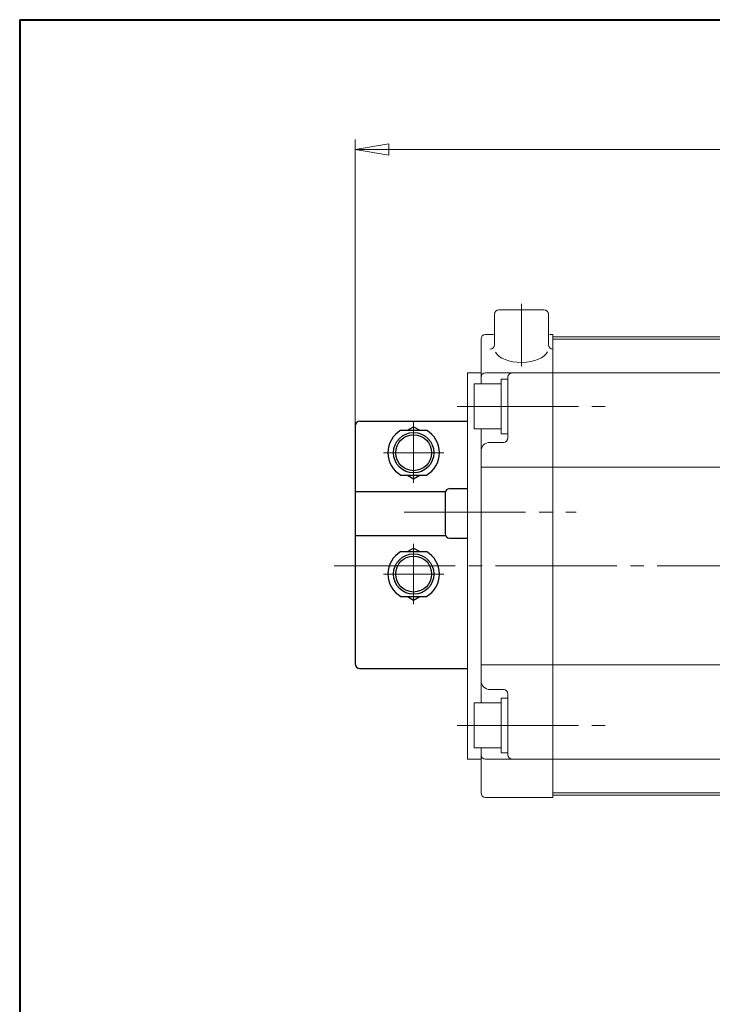
# Model space of a CAD drawing. Extents: x 0 to 1140, y 0 to 812.
# Drawn here: x 0 to 154, y 592 to 812 of the extents above; entities that cross this region are included whole.
import ezdxf

# ---------------------------------------------------------------- set-up
doc = ezdxf.new("R2010")
doc.units = 0
doc.header["$LTSCALE"] = 3
doc.header["$MEASUREMENT"] = 0
doc.linetypes.add('CENTER', pattern=[12, 9, -1, 1, -1])
doc.linetypes.add('中心線', pattern=[12, 7.5, -1.5, 1.5, -1.5])
doc.layers.get('0').update_dxf_attribs({"linetype": 'CONTINUOUS'})
doc.layers.get('Defpoints').update_dxf_attribs({"color": 252, "linetype": 'CONTINUOUS'})
for name, color, linetype, lineweight in [('FLAME', 3, 'CONTINUOUS', 40), ('scale', 6, 'CONTINUOUS', 13), ('シリンダ', 85, 'CONTINUOUS', 40), ('中心線', 150, '中心線', 13)]:
    doc.layers.add(name, color=color, linetype=linetype, lineweight=lineweight)
doc.layers.add('SC', color=163, linetype='CONTINUOUS')
doc.styles.get("Standard").update_dxf_attribs({"font": 'simplex.shx', "bigfont": 'BIGFONT.shx'})
doc.dimstyles.new('STD （1／3）', dxfattribs={"dimscale": 3, "dimtxt": 3, "dimasz": 2.5, "dimexe": 0.75, "dimexo": 0.75, "dimgap": 0.75, "dimtad": 1, "dimdsep": 46, "dimtxsty": 'STANDARD', "dimblk": 'CLOSED', "dimcen": 2.5, "dimclrd": 6, "dimclre": 6, "dimclrt": 2, "dimadec": 0, "dimazin": 2, "dimtfac": 1, "dimtmove": 0, "dimatfit": 3, "dimldrblk": 'CLOSED', "dimfxl": 1, "dimlwd": 13, "dimlwe": 13, "dimarcsym": 0})

# ---------------------------------------------------------------- blocks, each defined once
blk = doc.blocks.new('_Closed')
at = {"color": 0, "linetype": 'ByBlock', "lineweight": -2}
for p, q in [((-1, 0.167), (0, 0)), ((-1, 0.167), (-1, -0.167)), ((0, 0), (-1, -0.167)), ((0, 0), (-1, 0))]:
    blk.add_line(p, q, dxfattribs=at)
blk = doc.blocks.new('*D4')
at = {"layer": 'Defpoints', "color": 0}
for p in [(420.24, 782.61), (74.74, 716.7), (420.24, 694.94)]:
    blk.add_point(p, dxfattribs=at)
at = {"layer": 'scale', "color": 6, "lineweight": 13}
for p, q in [((74.74, 718.95), (74.74, 784.86)), ((420.24, 697.19), (420.24, 784.86)), ((82.24, 782.61), (412.74, 782.61))]:
    blk.add_line(p, q, dxfattribs=at)
at = {"layer": 'scale', "color": 6, "lineweight": 13, "xscale": 7.5, "yscale": 7.5, "zscale": 7.5, "rotation": 180}
blk.add_blockref('_Closed', (74.74, 782.61), dxfattribs=at)
at = {"layer": 'scale', "color": 6, "lineweight": 13, "xscale": 7.5, "yscale": 7.5, "zscale": 7.5}
blk.add_blockref('_Closed', (420.24, 782.61), dxfattribs=at)
at = {"layer": 'scale', "color": 2, "insert": (247.49, 789.36), "char_height": 9, "attachment_point": 5}
blk.add_mtext('346（概略）', dxfattribs=at)

msp = doc.modelspace()

# ---------------------------------------------------------------- linework, layer by layer
at = {"layer": 'FLAME', "color": 3}
for q in [(1140, 811.5), (0, 0)]:
    msp.add_line((0, 811.5), q, dxfattribs=at)
at = {"layer": 'SC'}
for p, q in [((74.737, 721.139), (74.737, 668.139)), ((75.737, 722.139), (99.737, 722.139)), ((86.397, 720.139), (87.737, 720.909)), ((87.737, 720.909), (89.077, 720.139)), ((84.897, 720.139), (90.577, 720.139)), ((84.897, 710.139), (90.577, 710.139)), ((86.397, 710.139), (87.737, 709.359)), ((87.737, 709.359), (89.077, 710.139)), ((74.737, 706.539), (94.827, 706.539)), ((94.737, 706.139), (94.737, 697.139)), ((95.737, 707.139), (99.737, 707.139)), ((74.737, 696.739), (94.827, 696.739)), ((95.737, 696.139), (99.737, 696.139)), ((84.897, 693.139), (90.577, 693.139)), ((86.397, 693.139), (87.737, 693.909)), ((87.737, 693.909), (89.077, 693.139)), ((84.897, 683.139), (90.577, 683.139)), ((86.397, 683.139), (87.737, 682.359)), ((87.737, 682.359), (89.077, 683.139)), ((75.737, 667.139), (99.737, 667.139))]:
    msp.add_line(p, q, dxfattribs=at)
at = {"layer": 'SC', "color": 2, "linetype": 'CENTER', "lineweight": 13}
for p, q in [((87.737, 722.139), (87.737, 708.411)), ((81.009, 715.139), (94.464, 715.139)), ((87.737, 681.411), (87.737, 694.866)), ((81.009, 688.139), (94.464, 688.139))]:
    msp.add_line(p, q, dxfattribs=at)
at = {"layer": 'SC'}
for centre, radius in [((87.737, 715.139), 4.5), ((87.737, 715.139), 4), ((87.737, 688.139), 4.5), ((87.737, 688.139), 4)]:
    msp.add_circle(centre, radius, dxfattribs=at)
for centre, radius, start, end in [((75.737, 721.139), 1, 90, 180), ((87.737, 715.139), 5.75, 119.59, 240.41), ((87.737, 715.139), 5.75, 299.59, 60.41), ((95.737, 706.139), 1, 90, 180), ((95.737, 697.139), 1, 180, 270), ((87.737, 688.139), 5.75, 119.59, 240.41), ((87.737, 688.139), 5.75, 299.59, 60.41), ((75.737, 668.139), 1, 180, 270)]:
    msp.add_arc(centre, radius, start, end, dxfattribs=at)
at = {"layer": 'シリンダ', "lineweight": 20, "ltscale": 0.2}
for p, q in [((105.737, 739.194), (105.737, 745.942)), ((106.737, 746.942), (116.737, 746.942)), ((117.737, 745.942), (117.737, 739.194))]:
    msp.add_line(p, q, dxfattribs=at)
at = {"layer": 'シリンダ', "lineweight": 20}
for p, q in [((103.737, 741.442), (105.497, 741.442)), ((117.976, 741.442), (118.737, 741.442)), ((118.737, 741.442), (118.737, 638.442)), ((118.737, 740.942), (118.737, 638.942)), ((102.737, 740.442), (102.737, 730.442)), ((99.737, 732.942), (99.737, 646.942)), ((103.737, 732.942), (118.737, 732.942)), ((108.737, 731.942), (108.737, 718.442)), ((107.237, 730.442), (101.237, 730.442)), ((101.237, 720.442), (101.237, 730.442)), ((108.737, 731.542), (107.237, 731.542)), ((107.237, 731.542), (107.237, 726.308)), ((107.237, 720.442), (107.237, 730.442)), ((107.237, 719.342), (107.237, 725.442)), ((108.737, 719.342), (108.737, 724.576)), ((107.237, 720.442), (101.237, 720.442)), ((102.737, 720.442), (102.737, 659.442)), ((108.737, 719.342), (107.237, 719.342)), ((104.737, 717.442), (107.737, 717.442)), ((102.737, 711.942), (118.737, 711.942)), ((102.737, 667.942), (118.737, 667.942)), ((104.737, 662.442), (107.737, 662.442)), ((108.737, 660.542), (107.237, 660.542)), ((107.237, 660.542), (107.237, 655.308)), ((108.737, 647.942), (108.737, 661.442)), ((107.237, 659.442), (101.237, 659.442)), ((101.237, 649.442), (101.237, 659.442)), ((107.237, 649.442), (107.237, 659.442)), ((107.237, 648.342), (107.237, 654.442)), ((108.737, 648.342), (108.737, 653.576)), ((107.237, 649.442), (101.237, 649.442)), ((102.737, 649.442), (102.737, 639.442)), ((103.737, 646.942), (118.737, 646.942)), ((108.737, 648.342), (107.237, 648.342)), ((103.737, 638.442), (118.737, 638.442))]:
    msp.add_line(p, q, dxfattribs=at)
at = {"layer": 'シリンダ', "lineweight": 20, "ltscale": 0.5}
for p, q in [((118.737, 740.942), (381.737, 740.942)), ((118.737, 740.442), (381.737, 740.442)), ((118.737, 732.942), (381.737, 732.942)), ((118.737, 711.942), (381.737, 711.942)), ((118.737, 667.942), (381.737, 667.942)), ((118.737, 646.942), (381.737, 646.942)), ((118.737, 639.442), (381.737, 639.442)), ((118.737, 638.942), (381.737, 638.942))]:
    msp.add_line(p, q, dxfattribs=at)
at = {"layer": 'シリンダ', "lineweight": 20, "ltscale": 0.3}
for p, q in [((102.737, 732.942), (99.737, 732.942)), ((102.737, 646.942), (99.737, 646.942))]:
    msp.add_line(p, q, dxfattribs=at)
at = {"layer": 'シリンダ', "lineweight": 20, "ltscale": 0.2}
for centre, start, end in [((106.737, 745.942), 90, 180), ((116.737, 745.942), 0, 90), ((104.737, 739.194), 270, 0), ((118.737, 739.194), 180, 270)]:
    msp.add_arc(centre, 1, start, end, dxfattribs=at)
at = {"layer": 'シリンダ', "lineweight": 20}
for centre, radius, start, end in [((103.737, 740.442), 1, 90, 180), ((103.737, 731.942), 1, 90, 180), ((109.737, 731.942), 1, 90, 180), ((104.737, 715.442), 2, 90, 180), ((107.737, 718.442), 1, 270, 0), ((104.737, 664.442), 2, 180, 270), ((107.737, 661.442), 1, 0, 90), ((103.737, 647.942), 1, 180, 270), ((109.737, 647.942), 1, 180, 270), ((103.737, 639.442), 1, 180, 270)]:
    msp.add_arc(centre, radius, start, end, dxfattribs=at)
at = {"layer": 'シリンダ', "lineweight": 20, "ltscale": 0.2}
msp.add_ellipse((111.737, 738.194), major_axis=(-5.907, 0), ratio=0.5020784, start_param=0.2293906, end_param=2.9480834, dxfattribs=at)
at = {"layer": '中心線', "linetype": 'CENTER', "lineweight": 13}
for p, q in [((111.737, 748.265), (111.737, 734.427)), ((97.415, 725.442), (131.773, 725.442)), ((85.654, 701.942), (123.952, 701.942)), ((69.998, 689.942), (393.266, 689.942)), ((97.415, 654.442), (131.773, 654.442))]:
    msp.add_line(p, q, dxfattribs=at)

# ---------------------------------------------------------------- dimensions: what is measured, and where the dimension line sits
at = {"layer": 'scale', "color": 2}
dim = msp.add_linear_dim(base=(420.237, 782.608), p1=(74.737, 716.7), p2=(420.237, 694.942), text='346（概略）', dimstyle='STD （1／3）', dxfattribs=at)
dim.commit()
dim.dimension.update_dxf_attribs({"geometry": '*D4', "text_midpoint": (247.487, 789.358)})

doc.saveas('drawing.dxf')
